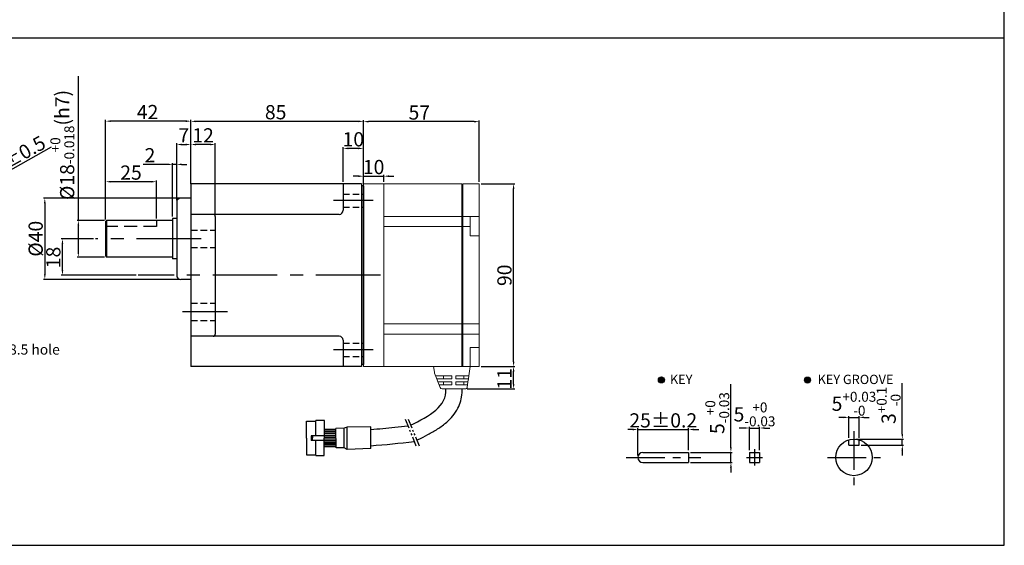
# Model space of a CAD drawing. Units: millimetres. Extents: x 946 to 2540, y 787 to 1337.
# Drawn here: x 2055 to 2540, y 787 to 1046 of the extents above; entities that cross this region are included whole.
import ezdxf

# ---------------------------------------------------------------- set-up
doc = ezdxf.new("R2010")
doc.units = ezdxf.units.MM
for name, pattern in [('CENTER', [50.8, 31.75, -6.35, 6.35, -6.35]), ('HIDDEN', [9.525, 6.35, -3.175]), ('PHANTOM2', [31.75, 15.875, -3.175, 3.175, -3.175, 3.175, -3.175])]:
    doc.linetypes.add(name, pattern=pattern)
doc.layers.get('0').update_dxf_attribs({"linetype": 'CONTINUOUS'})
doc.layers.get('DEFPOINTS').update_dxf_attribs({"linetype": 'CONTINUOUS'})
for name, color, linetype in [('가상선', 5, 'PHANTOM2'), ('외형선', 3, 'CONTINUOUS'), ('치수선', 4, 'CONTINUOUS')]:
    doc.layers.add(name, color=color, linetype=linetype)
doc.styles.add('ROMANS', font='romans.shx')
doc.styles.get("Standard").update_dxf_attribs({"font": 'romans.shx', "bigfont": 'whgtxt.shx'})
doc.dimstyles.get("Standard").update_dxf_attribs({"dimtxt": 7, "dimasz": 2.5, "dimexe": 0.6, "dimexo": 1, "dimgap": 1, "dimtad": 1, "dimdsep": 46, "dimtxsty": 'Standard', "dimcen": 0.09, "dimclrd": 7, "dimclre": 7, "dimclrt": 3, "dimaunit": 1, "dimadec": 1, "dimazin": 0, "dimtfac": 1, "dimtix": 1, "dimtmove": 0, "dimatfit": 3, "dimfxl": 0, "dimtolj": 1, "dimtzin": 0, "dimarcsym": 0})

# ---------------------------------------------------------------- blocks, each defined once
blk = doc.blocks.new('*D4')
at = {"color": 7, "lineweight": -2}
for p, q in [((2135.5, 958.09), (2066.45, 958.09)), ((2067.05, 955.59), (2067.05, 920.59)), ((2133, 918.09), (2066.45, 918.09))]:
    blk.add_line(p, q, dxfattribs=at)
at = {"color": 7}
for points in [[(2066.64, 955.59), (2067.47, 955.59), (2067.05, 958.09)], [(2066.64, 920.59), (2067.47, 920.59), (2067.05, 918.09)]]:
    blk.add_solid(points, dxfattribs=at)
at = {"layer": 'DEFPOINTS', "color": 0}
for p in [(2136.5, 958.09), (2067.05, 918.09), (2134, 918.09)]:
    blk.add_point(p, dxfattribs=at)
at = {"color": 3, "insert": (2062.55, 938.09), "char_height": 7, "attachment_point": 5, "rotation": 90}
blk.add_mtext('\\A1;%%c40', dxfattribs=at)
blk = doc.blocks.new('*D46')
at = {"color": 7, "lineweight": -2}
for p, q in [((2091, 938.09), (2075.14, 938.09)), ((2075.74, 922.59), (2075.74, 935.59)), ((2112.08, 920.09), (2075.14, 920.09))]:
    blk.add_line(p, q, dxfattribs=at)
at = {"color": 7}
for points in [[(2075.33, 935.59), (2076.16, 935.59), (2075.74, 938.09)], [(2075.33, 922.59), (2076.16, 922.59), (2075.74, 920.09)]]:
    blk.add_solid(points, dxfattribs=at)
at = {"layer": 'DEFPOINTS', "color": 0}
for p in [(2075.74, 938.09), (2092, 938.09), (2113.08, 920.09)]:
    blk.add_point(p, dxfattribs=at)
at = {"color": 3, "insert": (2071.24, 928.87), "char_height": 7, "attachment_point": 5, "rotation": 90}
blk.add_mtext('\\A1;18', dxfattribs=at)
blk = doc.blocks.new('*D47')
at = {"color": 7, "lineweight": -2}
for p, q in [((2132, 957.09), (2132, 985.12)), ((2134.5, 984.52), (2136.5, 984.52)), ((2139, 966.09), (2139, 985.12))]:
    blk.add_line(p, q, dxfattribs=at)
at = {"color": 7}
for points in [[(2134.5, 984.93), (2134.5, 984.1), (2132, 984.52)], [(2136.5, 984.93), (2136.5, 984.1), (2139, 984.52)]]:
    blk.add_solid(points, dxfattribs=at)
at = {"layer": 'DEFPOINTS', "color": 0}
for p in [(2139, 984.52), (2139, 965.09), (2132, 956.09)]:
    blk.add_point(p, dxfattribs=at)
at = {"color": 3, "insert": (2135.5, 989.02), "char_height": 7, "attachment_point": 5}
blk.add_mtext('\\A1;7', dxfattribs=at)
blk = doc.blocks.new('*D48')
at = {"color": 7, "lineweight": -2}
for p, q in [((2097, 947.59), (2097, 996.62)), ((2136.5, 996.02), (2099.5, 996.02)), ((2139, 966.09), (2139, 996.62))]:
    blk.add_line(p, q, dxfattribs=at)
at = {"color": 7}
for points in [[(2099.5, 996.43), (2099.5, 995.6), (2097, 996.02)], [(2136.5, 996.43), (2136.5, 995.6), (2139, 996.02)]]:
    blk.add_solid(points, dxfattribs=at)
at = {"layer": 'DEFPOINTS', "color": 0}
for p in [(2097, 996.02), (2139, 965.09), (2097, 946.59)]:
    blk.add_point(p, dxfattribs=at)
at = {"color": 3, "insert": (2117.66, 1000.52), "char_height": 7, "attachment_point": 5}
blk.add_mtext('\\A1;42', dxfattribs=at)
blk = doc.blocks.new('*D49')
at = {"color": 7, "lineweight": -2}
for p, q in [((2139, 965.09), (2139, 996.53)), ((2221.5, 995.93), (2141.5, 995.93)), ((2224, 965.09), (2224, 996.53))]:
    blk.add_line(p, q, dxfattribs=at)
at = {"color": 7}
for points in [[(2141.5, 996.34), (2141.5, 995.51), (2139, 995.93)], [(2221.5, 996.34), (2221.5, 995.51), (2224, 995.93)]]:
    blk.add_solid(points, dxfattribs=at)
at = {"layer": 'DEFPOINTS', "color": 0}
for p in [(2139, 995.93), (2139, 964.09), (2224, 964.09)]:
    blk.add_point(p, dxfattribs=at)
at = {"color": 3, "insert": (2180.75, 1000.43), "char_height": 7, "attachment_point": 5}
blk.add_mtext('\\A1;85', dxfattribs=at)
blk = doc.blocks.new('*D5')
at = {"color": 7, "lineweight": -2}
for p, q in [((2097, 947.59), (2097, 966.79)), ((2119.5, 966.19), (2099.5, 966.19)), ((2122, 948.09), (2122, 966.79))]:
    blk.add_line(p, q, dxfattribs=at)
at = {"color": 7}
for points in [[(2099.5, 966.61), (2099.5, 965.78), (2097, 966.19)], [(2119.5, 966.61), (2119.5, 965.78), (2122, 966.19)]]:
    blk.add_solid(points, dxfattribs=at)
at = {"layer": 'DEFPOINTS', "color": 0}
for p in [(2097, 966.19), (2097, 946.59), (2122, 947.09)]:
    blk.add_point(p, dxfattribs=at)
at = {"color": 3, "insert": (2109.5, 970.69), "char_height": 7, "attachment_point": 5}
blk.add_mtext('\\A1;25', dxfattribs=at)
blk = doc.blocks.new('*D8')
at = {"color": 7, "lineweight": -2}
for p, q in [((2070.24, 983.14), (2004.75, 946.63)), ((1911.73, 894.77), (2002.56, 945.41)), ((1909.55, 893.55), (1907.36, 892.33))]:
    blk.add_line(p, q, dxfattribs=at)
at = {"color": 7}
for points in [[(2004.55, 947), (2004.95, 946.27), (2002.56, 945.41)], [(1909.34, 893.92), (1909.75, 893.19), (1911.73, 894.77)]]:
    blk.add_solid(points, dxfattribs=at)
at = {"layer": 'DEFPOINTS', "color": 0}
for p in [(2002.56, 945.41), (1911.73, 894.77)]:
    blk.add_point(p, dxfattribs=at)
at = {"color": 3, "insert": (2045.48, 974.49), "char_height": 7, "attachment_point": 5, "rotation": 29.1417}
blk.add_mtext('\\A1;∅104%%P0.5', dxfattribs=at)
blk = doc.blocks.new('*D50')
at = {"color": 7, "lineweight": -2}
for p, q in [((2214, 966.09), (2214, 983.19)), ((2221.5, 982.59), (2216.5, 982.59)), ((2224, 965.09), (2224, 983.19))]:
    blk.add_line(p, q, dxfattribs=at)
at = {"color": 7}
for points in [[(2216.5, 983.01), (2216.5, 982.18), (2214, 982.59)], [(2221.5, 983.01), (2221.5, 982.18), (2224, 982.59)]]:
    blk.add_solid(points, dxfattribs=at)
at = {"layer": 'DEFPOINTS', "color": 0}
for p in [(2214, 982.59), (2214, 965.09), (2224, 964.09)]:
    blk.add_point(p, dxfattribs=at)
at = {"color": 3, "insert": (2219, 987.09), "char_height": 7, "attachment_point": 5}
blk.add_mtext('\\A1;10', dxfattribs=at)
blk = doc.blocks.new('*D51')
at = {"color": 7, "lineweight": -2}
for p, q in [((2139, 966.09), (2139, 985.12)), ((2148.5, 984.52), (2141.5, 984.52)), ((2151, 950.09), (2151, 985.12))]:
    blk.add_line(p, q, dxfattribs=at)
at = {"color": 7}
for points in [[(2141.5, 984.93), (2141.5, 984.1), (2139, 984.52)], [(2148.5, 984.93), (2148.5, 984.1), (2151, 984.52)]]:
    blk.add_solid(points, dxfattribs=at)
at = {"layer": 'DEFPOINTS', "color": 0}
for p in [(2139, 984.52), (2139, 965.09), (2151, 949.09)]:
    blk.add_point(p, dxfattribs=at)
at = {"color": 3, "insert": (2145, 989.02), "char_height": 7, "attachment_point": 5}
blk.add_mtext('\\A1;12', dxfattribs=at)
blk = doc.blocks.new('*D13')
at = {"color": 7, "lineweight": -2}
for p, q in [((2083.56, 947.09), (2083.56, 1018.2)), ((2096.5, 947.09), (2082.96, 947.09)), ((2083.56, 931.59), (2083.56, 944.59)), ((2096.5, 929.09), (2082.96, 929.09))]:
    blk.add_line(p, q, dxfattribs=at)
at = {"color": 7}
for points in [[(2083.15, 944.59), (2083.98, 944.59), (2083.56, 947.09)], [(2083.15, 931.59), (2083.98, 931.59), (2083.56, 929.09)]]:
    blk.add_solid(points, dxfattribs=at)
at = {"layer": 'DEFPOINTS', "color": 0}
for p in [(2083.56, 947.09), (2097.5, 947.09), (2097.5, 929.09)]:
    blk.add_point(p, dxfattribs=at)
at = {"color": 3, "insert": (2075.68, 984.29), "char_height": 7, "attachment_point": 5, "rotation": 90}
blk.add_mtext('\\A1;\\A1;{\\f??|b0|i0|c0|p49;%%C}18{\\f??|b0|i0|c0|p49;\\H0.7x;\\S+0^ -0.018;\\H1.429x;(h7)}', dxfattribs=at)
blk = doc.blocks.new('*D14')
at = {"color": 7, "lineweight": -2}
for p, q in [((2130, 948.99), (2130, 975.33)), ((2132, 957.09), (2132, 975.33)), ((2127.5, 974.73), (2115.5, 974.73)), ((2132, 974.73), (2130, 974.73)), ((2134.5, 974.73), (2137, 974.73))]:
    blk.add_line(p, q, dxfattribs=at)
at = {"color": 7}
for points in [[(2127.5, 975.15), (2127.5, 974.32), (2130, 974.73)], [(2134.5, 975.15), (2134.5, 974.32), (2132, 974.73)]]:
    blk.add_solid(points, dxfattribs=at)
at = {"layer": 'DEFPOINTS', "color": 0}
for p in [(2130, 974.73), (2132, 956.09), (2130, 947.99)]:
    blk.add_point(p, dxfattribs=at)
at = {"color": 3, "insert": (2118.83, 979.23), "char_height": 7, "attachment_point": 5}
blk.add_mtext('\\A1;2', dxfattribs=at)
blk = doc.blocks.new('*D90')
at = {"color": 7, "lineweight": -2}
for p, q in [((2224, 966.09), (2224, 996.39)), ((2278.5, 995.79), (2226.5, 995.79)), ((2281, 966.09), (2281, 996.39))]:
    blk.add_line(p, q, dxfattribs=at)
at = {"color": 7}
for points in [[(2226.5, 996.2), (2226.5, 995.37), (2224, 995.79)], [(2278.5, 996.2), (2278.5, 995.37), (2281, 995.79)]]:
    blk.add_solid(points, dxfattribs=at)
at = {"layer": 'DEFPOINTS', "color": 0}
for p in [(2224, 995.79), (2224, 965.09), (2281, 965.09)]:
    blk.add_point(p, dxfattribs=at)
at = {"color": 3, "insert": (2251.5, 1000.29), "char_height": 7, "attachment_point": 5}
blk.add_mtext('\\A1;57', dxfattribs=at)
blk = doc.blocks.new('*D91')
at = {"color": 7, "lineweight": -2}
for p, q in [((2282, 875.09), (2298.54, 875.09)), ((2297.94, 866.59), (2297.94, 872.59)), ((2275.13, 864.09), (2298.54, 864.09))]:
    blk.add_line(p, q, dxfattribs=at)
at = {"color": 7}
for points in [[(2297.52, 872.59), (2298.36, 872.59), (2297.94, 875.09)], [(2297.52, 866.59), (2298.36, 866.59), (2297.94, 864.09)]]:
    blk.add_solid(points, dxfattribs=at)
at = {"layer": 'DEFPOINTS', "color": 0}
for p in [(2281, 875.09), (2297.94, 875.09), (2274.13, 864.09)]:
    blk.add_point(p, dxfattribs=at)
at = {"color": 3, "insert": (2293.44, 869.07), "char_height": 7, "attachment_point": 5, "rotation": 90}
blk.add_mtext('\\A1;11', dxfattribs=at)
blk = doc.blocks.new('*D89')
at = {"color": 7, "lineweight": -2}
for p, q in [((2282, 965.09), (2298.54, 965.09)), ((2297.94, 877.59), (2297.94, 962.59)), ((2282, 875.09), (2298.54, 875.09))]:
    blk.add_line(p, q, dxfattribs=at)
at = {"color": 7}
for points in [[(2297.52, 962.59), (2298.36, 962.59), (2297.94, 965.09)], [(2297.52, 877.59), (2298.36, 877.59), (2297.94, 875.09)]]:
    blk.add_solid(points, dxfattribs=at)
at = {"layer": 'DEFPOINTS', "color": 0}
for p in [(2281, 965.09), (2297.94, 965.09), (2281, 875.09)]:
    blk.add_point(p, dxfattribs=at)
at = {"color": 3, "insert": (2293.44, 920.09), "char_height": 7, "attachment_point": 5, "rotation": 90}
blk.add_mtext('\\A1;90', dxfattribs=at)
blk = doc.blocks.new('*D92')
at = {"color": 7, "lineweight": -2}
for p, q in [((2221.5, 968.91), (2219, 968.91)), ((2224, 966.09), (2224, 969.51)), ((2224, 968.91), (2234, 968.91)), ((2234, 966.09), (2234, 969.51)), ((2236.5, 968.91), (2239, 968.91))]:
    blk.add_line(p, q, dxfattribs=at)
at = {"color": 7}
for points in [[(2221.5, 969.33), (2221.5, 968.49), (2224, 968.91)], [(2236.5, 969.33), (2236.5, 968.49), (2234, 968.91)]]:
    blk.add_solid(points, dxfattribs=at)
at = {"layer": 'DEFPOINTS', "color": 0}
for p in [(2224, 965.09), (2234, 968.91), (2234, 965.09)]:
    blk.add_point(p, dxfattribs=at)
at = {"color": 3, "insert": (2229, 973.41), "char_height": 7, "attachment_point": 5}
blk.add_mtext('\\A1;10', dxfattribs=at)
blk = doc.blocks.new('*D98')
at = {"color": 7, "lineweight": -2}
for p, q in [((2404.97, 835.36), (2404.97, 866.53)), ((2385.15, 832.86), (2405.57, 832.86)), ((2404.97, 827.86), (2404.97, 832.86)), ((2385.15, 827.86), (2405.57, 827.86)), ((2404.97, 825.36), (2404.97, 822.86))]:
    blk.add_line(p, q, dxfattribs=at)
at = {"color": 7}
for points in [[(2404.56, 835.36), (2405.39, 835.36), (2404.97, 832.86)], [(2404.56, 825.36), (2405.39, 825.36), (2404.97, 827.86)]]:
    blk.add_solid(points, dxfattribs=at)
at = {"layer": 'DEFPOINTS', "color": 0}
for p in [(2384.15, 832.86), (2404.97, 832.86), (2384.15, 827.86)]:
    blk.add_point(p, dxfattribs=at)
at = {"color": 3, "insert": (2398.26, 852.19), "char_height": 7, "attachment_point": 5, "rotation": 90}
blk.add_mtext('\\A1;\\A1;5{\\f??|b0|i0|c0|p49;\\H0.7x;\\S+0^ -0.03;}', dxfattribs=at)
blk = doc.blocks.new('*D99')
at = {"color": 7, "lineweight": -2}
for p, q in [((2411.6, 844.85), (2409.1, 844.85)), ((2414.1, 833.86), (2414.1, 845.45)), ((2414.1, 844.85), (2419.1, 844.85)), ((2419.1, 833.86), (2419.1, 845.45)), ((2421.6, 844.85), (2424.1, 844.85))]:
    blk.add_line(p, q, dxfattribs=at)
at = {"color": 7}
for points in [[(2411.6, 845.27), (2411.6, 844.44), (2414.1, 844.85)], [(2421.6, 845.27), (2421.6, 844.44), (2419.1, 844.85)]]:
    blk.add_solid(points, dxfattribs=at)
at = {"layer": 'DEFPOINTS', "color": 0}
for p in [(2419.1, 844.85), (2414.1, 832.86), (2419.1, 832.86)]:
    blk.add_point(p, dxfattribs=at)
at = {"color": 3, "insert": (2416.6, 851.57), "char_height": 7, "attachment_point": 5}
blk.add_mtext('\\A1;\\A1;5{\\f??|b0|i0|c0|p49;\\H0.7x;\\S+0^ -0.03;}', dxfattribs=at)
blk = doc.blocks.new('*D100')
at = {"color": 7, "lineweight": -2}
for p, q in [((2356.65, 844.11), (2354.15, 844.11)), ((2359.15, 831.36), (2359.15, 844.71)), ((2359.15, 844.11), (2384.15, 844.11)), ((2384.15, 833.86), (2384.15, 844.71)), ((2386.65, 844.11), (2389.15, 844.11))]:
    blk.add_line(p, q, dxfattribs=at)
at = {"color": 7}
for points in [[(2356.65, 844.53), (2356.65, 843.7), (2359.15, 844.11)], [(2386.65, 844.53), (2386.65, 843.7), (2384.15, 844.11)]]:
    blk.add_solid(points, dxfattribs=at)
at = {"layer": 'DEFPOINTS', "color": 0}
for p in [(2384.15, 844.11), (2359.15, 830.36), (2384.15, 832.86)]:
    blk.add_point(p, dxfattribs=at)
at = {"color": 3, "insert": (2371.65, 848.61), "char_height": 7, "attachment_point": 5}
blk.add_mtext('\\A1;25{\\f??|b0|i0|c0|p49;%%p0.2}', dxfattribs=at)
blk = doc.blocks.new('*D101')
at = {"color": 7, "lineweight": -2}
for p, q in [((2460.59, 850.09), (2458.09, 850.09)), ((2463.09, 840.01), (2463.09, 850.69)), ((2463.09, 850.09), (2468.09, 850.09)), ((2468.09, 840.01), (2468.09, 850.69)), ((2470.59, 850.09), (2473.09, 850.09))]:
    blk.add_line(p, q, dxfattribs=at)
at = {"color": 7}
for points in [[(2460.59, 850.51), (2460.59, 849.67), (2463.09, 850.09)], [(2470.59, 850.51), (2470.59, 849.67), (2468.09, 850.09)]]:
    blk.add_solid(points, dxfattribs=at)
at = {"layer": 'DEFPOINTS', "color": 0}
for p in [(2468.09, 850.09), (2463.09, 839.01), (2468.09, 839.01)]:
    blk.add_point(p, dxfattribs=at)
at = {"color": 3, "insert": (2465.59, 856.81), "char_height": 7, "attachment_point": 5}
blk.add_mtext('\\A1;5{\\f??|b0|i0|c0|p49;\\H0.7x;\\S+0.03^ -0;\\H1.429x; }', dxfattribs=at)
blk = doc.blocks.new('*D102')
at = {"color": 7, "lineweight": -2}
for p, q in [((2489.4, 841.86), (2489.4, 866.92)), ((2466.59, 839.36), (2490, 839.36)), ((2489.4, 836.36), (2489.4, 839.36)), ((2469.09, 836.36), (2490, 836.36)), ((2489.4, 833.86), (2489.4, 831.36))]:
    blk.add_line(p, q, dxfattribs=at)
at = {"color": 7}
for points in [[(2488.98, 841.86), (2489.81, 841.86), (2489.4, 839.36)], [(2488.98, 833.86), (2489.81, 833.86), (2489.4, 836.36)]]:
    blk.add_solid(points, dxfattribs=at)
at = {"layer": 'DEFPOINTS', "color": 0}
for p in [(2465.59, 839.36), (2489.4, 839.36), (2468.09, 836.36)]:
    blk.add_point(p, dxfattribs=at)
at = {"color": 3, "insert": (2482.68, 855.97), "char_height": 7, "attachment_point": 5, "rotation": 90}
blk.add_mtext('\\A1;\\A1;3{\\f??|b0|i0|c0|p49;\\H0.7x;\\S+0.1^ -0;\\H1.429x; }', dxfattribs=at)

msp = doc.modelspace()

# ---------------------------------------------------------------- hatches: boundary and pattern name
for points in [[(2372.27, 868.536, 1), (2369.27, 868.536, 1)], [(2444.2, 868.436, 1), (2441.2, 868.436, 1)]]:
    msp.add_hatch(color=256).paths.add_polyline_path(points)

# ---------------------------------------------------------------- linework, layer by layer
for p, q in [((2539.638, 787.059), (2539.638, 1337.059)), ((1296.111, 1037.059), (2539.638, 1037.059)), ((2138.998, 965.092), (2138.998, 875.092)), ((2222.998, 965.092), (2138.998, 965.092)), ((2213.998, 965.092), (2213.998, 952.092)), ((2222.998, 965.092), (2222.998, 875.092)), ((2223.998, 964.092), (2222.998, 964.092)), ((2223.998, 964.092), (2223.998, 876.092)), ((2223.998, 876.092), (2223.998, 964.092)), ((2131.998, 956.092), (2131.998, 920.092)), ((2138.998, 958.092), (2133.998, 958.092)), ((2097.498, 947.092), (2096.998, 946.592)), ((2096.998, 946.592), (2096.998, 929.592)), ((2129.998, 947.992), (2129.998, 928.192)), ((2131.998, 947.992), (2129.998, 947.992)), ((2211.998, 950.092), (2138.998, 950.092)), ((2150.998, 949.092), (2150.998, 891.092)), ((2096.998, 929.592), (2097.498, 929.092)), ((2131.998, 928.192), (2129.998, 928.192)), ((2138.998, 918.092), (2133.998, 918.092)), ((2211.998, 890.092), (2138.998, 890.092)), ((2213.998, 888.092), (2213.998, 875.092)), ((2222.998, 875.092), (2138.998, 875.092)), ((2223.998, 876.092), (2222.998, 876.092)), ((2463.086, 836.361), (2463.086, 839.007)), ((2468.086, 836.361), (2468.086, 839.007)), ((2463.086, 836.361), (2468.086, 836.361)), ((2384.146, 832.761), (2384.146, 827.861)), ((2414.103, 832.861), (2414.103, 827.861)), ((2419.103, 832.861), (2419.103, 827.861)), ((946.111, 787.059), (2539.638, 787.059))]:
    msp.add_line(p, q)
at = {"color": 1, "linetype": 'CENTER'}
for p, q in [((2228.72, 956.858), (2209.317, 956.858)), ((2143.998, 938.092), (2091.998, 938.092)), ((2232.329, 920.092), (2113.083, 920.092)), ((2157.009, 902.071), (2134.834, 902.071)), ((2228.72, 883.326), (2209.317, 883.326))]:
    msp.add_line(p, q, dxfattribs=at)
at = {"color": 2, "linetype": 'HIDDEN', "ltscale": 0.5}
for p, q in [((2213.998, 960.108), (2223.998, 960.108)), ((2213.998, 953.608), (2223.998, 953.608)), ((2138.998, 942.321), (2150.998, 942.321)), ((2138.998, 933.821), (2150.998, 933.821)), ((2138.998, 906.321), (2150.998, 906.321)), ((2138.998, 897.821), (2150.998, 897.821)), ((2213.998, 886.576), (2223.998, 886.576)), ((2213.998, 880.076), (2223.998, 880.076))]:
    msp.add_line(p, q, dxfattribs=at)
at = {"color": 0, "linetype": 'ByBlock'}
for p, q in [((2129.998, 947.092), (2097.498, 947.092)), ((2129.998, 929.092), (2097.498, 929.092))]:
    msp.add_line(p, q, dxfattribs=at)
at = {"color": 2}
msp.add_line((2097.498, 947.092), (2097.498, 929.092), dxfattribs=at)
at = {"color": 2, "linetype": 'HIDDEN'}
for p, q in [((2121.998, 947.092), (2121.998, 944.092)), ((2121.998, 944.092), (2096.998, 944.092))]:
    msp.add_line(p, q, dxfattribs=at)
at = {"color": 7}
for p, q in [((2195.981, 839.897), (2196.015, 848.165)), ((2196.015, 848.165), (2200.601, 848.146)), ((2200.571, 841.033), (2200.602, 848.497)), ((2204.737, 848.48), (2200.602, 848.497)), ((2204.666, 831.314), (2204.737, 848.48)), ((2195.981, 839.897), (2195.947, 831.629)), ((2198.186, 841.043), (2198.176, 838.733)), ((2204.706, 841.016), (2198.186, 841.043)), ((2198.822, 841.04), (2198.812, 838.73)), ((2204.697, 838.706), (2198.176, 838.733)), ((2200.532, 831.331), (2200.562, 838.723)), ((2195.947, 831.629), (2200.533, 831.61)), ((2200.532, 831.331), (2204.666, 831.314))]:
    msp.add_line(p, q, dxfattribs=at)
at = {"color": 1, "linetype": 'CENTER', "ltscale": 0.6}
for p, q in [((2465.586, 843.324), (2465.586, 816.507)), ((2353.459, 830.361), (2390.2, 830.361)), ((2452.488, 830.361), (2478.738, 830.361))]:
    msp.add_line(p, q, dxfattribs=at)
at = {"color": 1, "linetype": 'CENTER', "ltscale": 0.4}
for p, q in [((2416.603, 834.361), (2416.603, 826.361)), ((2412.603, 830.361), (2420.603, 830.361))]:
    msp.add_line(p, q, dxfattribs=at)
at = {"ltscale": 0.2}
for p, q in [((2361.646, 832.861), (2384.146, 832.861)), ((2414.103, 832.861), (2419.103, 832.861)), ((2361.646, 827.861), (2384.146, 827.861)), ((2414.103, 827.861), (2419.103, 827.861))]:
    msp.add_line(p, q, dxfattribs=at)
for centre, radius in [((2370.77, 868.536), 1.5), ((2442.7, 868.436), 1.5), ((2465.586, 830.361), 9)]:
    msp.add_circle(centre, radius)
for centre, radius, start, end in [((2133.998, 956.092), 2, 90, 180), ((2211.998, 952.092), 2, 270, 0), ((2149.998, 949.092), 1, 0, 90), ((2133.998, 920.092), 2, 180, 270), ((2149.998, 891.092), 1, 270, 0), ((2211.998, 888.092), 2, 0, 90), ((2361.646, 830.361), 2.5, 90, 270)]:
    msp.add_arc(centre, radius, start, end)
at = {"layer": '가상선', "color": 5, "linetype": 'PHANTOM2', "ltscale": 0.3}
for p, q in [((2244.549, 849.286), (2250.043, 835.605)), ((2246.036, 849.286), (2251.676, 835.24))]:
    msp.add_line(p, q, dxfattribs=at)
at = {"layer": '외형선', "linetype": 'Continuous', "lineweight": 15}
for p, q in [((2272.498, 965.092), (2223.998, 965.092)), ((2223.998, 875.092), (2223.998, 965.092)), ((2233.998, 875.092), (2233.998, 965.092)), ((2272.498, 965.092), (2272.498, 875.092)), ((2272.998, 965.092), (2272.998, 875.092)), ((2272.998, 965.092), (2280.998, 965.092)), ((2280.998, 965.092), (2280.998, 875.092)), ((2272.498, 949.092), (2233.998, 949.092)), ((2280.998, 949.092), (2272.998, 949.092)), ((2276.498, 949.092), (2276.498, 939.592)), ((2272.498, 944.092), (2233.998, 944.092)), ((2276.498, 944.092), (2272.998, 944.092)), ((2280.998, 939.592), (2276.498, 939.592)), ((2272.498, 896.092), (2233.998, 896.092)), ((2280.998, 896.092), (2272.998, 896.092)), ((2272.498, 891.092), (2233.998, 891.092)), ((2280.998, 891.092), (2272.998, 891.092)), ((2280.998, 884.592), (2276.498, 884.592)), ((2276.498, 884.592), (2276.498, 875.092)), ((2272.498, 875.092), (2223.998, 875.092)), ((2258.498, 875.092), (2276.498, 875.092)), ((2258.966, 872.284), (2258.498, 875.092)), ((2272.998, 875.092), (2280.998, 875.092)), ((2276.498, 875.092), (2275.884, 870.592)), ((2259.066, 871.91), (2261.755, 864.741)), ((2259.561, 870.592), (2267.498, 870.592)), ((2260.123, 869.092), (2267.498, 869.092)), ((2263.498, 869.092), (2263.498, 870.592)), ((2267.498, 869.092), (2267.498, 870.592)), ((2269.498, 870.592), (2275.884, 870.592)), ((2269.498, 869.092), (2269.498, 870.592)), ((2269.498, 869.092), (2275.68, 869.092)), ((2273.498, 869.092), (2273.498, 870.592)), ((2275.68, 869.092), (2275.475, 867.592)), ((2275.884, 870.592), (2275.68, 869.092)), ((2260.686, 867.592), (2267.498, 867.592)), ((2261.248, 866.092), (2267.498, 866.092)), ((2262.691, 864.092), (2274.125, 864.092)), ((2263.498, 866.092), (2263.498, 867.592)), ((2267.498, 866.092), (2267.498, 867.592)), ((2269.498, 867.592), (2275.475, 867.592)), ((2269.498, 866.092), (2269.498, 867.592)), ((2269.498, 866.092), (2275.271, 866.092)), ((2273.498, 866.092), (2273.498, 867.592)), ((2275.271, 866.092), (2275.116, 864.957)), ((2275.475, 867.592), (2275.271, 866.092))]:
    msp.add_line(p, q, dxfattribs=at)
at = {"layer": '외형선'}
for p, q in [((2214.421, 844.773), (2210.362, 844.668)), ((2210.548, 835.048), (2210.362, 844.668)), ((2215.891, 845.33), (2214.421, 844.773)), ((2214.56, 835.101), (2214.426, 844.775)), ((2227.642, 845.353), (2215.891, 845.33)), ((2216.042, 834.213), (2215.895, 845.33)), ((2227.642, 834.806), (2227.642, 845.353)), ((2214.56, 835.101), (2210.548, 835.048)), ((2216.042, 834.213), (2214.56, 835.101)), ((2227.642, 834.806), (2216.042, 834.213))]:
    msp.add_line(p, q, dxfattribs=at)
at = {"layer": '외형선', "linetype": 'Continuous', "lineweight": 15}
for centre, radius, start, end in [((2260.939, 872.612), 2, 189.46232, 200.55605), ((2262.691, 865.092), 1, 200.55605, 270), ((2274.125, 865.092), 1, 270, 352.23483)]:
    msp.add_arc(centre, radius, start, end, dxfattribs=at)
at = {"layer": '외형선'}
for points in [[(2247.235, 846.215), (2256.423, 850.788), (2265.407, 855.668), (2264.498, 864.092)], [(2227.642, 836.144), (2234.757, 836.668), (2241.801, 837.289), (2249.02, 838.281)]]:
    msp.add_open_spline(points, degree=3, dxfattribs=at)
for points, knots in [([(2250.254, 838.782), (2250.492, 838.901), (2250.731, 839.02), (2252.531, 839.916), (2254.129, 840.725), (2257.323, 842.452), (2258.919, 843.37), (2262.043, 845.398), (2263.573, 846.506), (2266.077, 848.702), (2267.088, 849.711), (2268.961, 851.976), (2269.824, 853.235), (2271.11, 855.74), (2271.585, 856.932), (2272.273, 859.449), (2272.484, 860.773), (2272.573, 862.773), (2272.566, 863.432), (2272.525, 864.092)], [140.5441078, 140.5441078, 140.5441078, 140.5441078, 141.1954447, 141.1954447, 145.4229432, 145.4229432, 149.6504417, 149.6504417, 153.8779403, 153.8779403, 156.9295757, 156.9295757, 159.9812111, 159.9812111, 162.382118, 162.382118, 164.7830248, 164.7830248, 165.9512852, 165.9512852, 165.9512852, 165.9512852]), ([(2227.642, 844.166), (2231.614, 844.462), (2235.535, 844.789), (2241.598, 845.415), (2243.743, 845.66), (2245.895, 845.936)], [76.8053165, 76.8053165, 76.8053165, 76.8053165, 89.6394273, 89.6394273, 96.6699477, 96.6699477, 96.6699477, 96.6699477])]:
    msp.add_open_spline(points, degree=3, knots=knots, dxfattribs=at)
at = {"layer": '치수선', "color": 4}
for p, q in [((2210.377, 843.889), (2204.718, 843.912)), ((2210.373, 844.11), (2204.719, 844.133)), ((2210.457, 839.745), (2204.701, 839.769)), ((2210.453, 839.965), (2204.702, 839.989)), ((2210.432, 841.059), (2204.706, 841.082)), ((2210.436, 840.838), (2204.706, 840.862)), ((2210.415, 841.937), (2204.71, 841.961)), ((2210.411, 842.158), (2204.711, 842.181)), ((2210.396, 842.929), (2204.714, 842.953)), ((2210.392, 843.15), (2204.715, 843.173)), ((2210.539, 835.508), (2204.684, 835.532)), ((2210.535, 835.728), (2204.685, 835.752)), ((2210.479, 838.598), (2204.696, 838.622)), ((2210.475, 838.819), (2204.697, 838.842)), ((2210.518, 836.601), (2204.726, 836.625)), ((2210.514, 836.822), (2204.727, 836.846)), ((2210.499, 837.599), (2204.73, 837.622)), ((2210.494, 837.819), (2204.731, 837.843))]:
    msp.add_line(p, q, dxfattribs=at)

# ---------------------------------------------------------------- texts
at = {"color": 3, "insert": (2038.238, 882.864), "char_height": 5, "attachment_point": 4, "style": 'ROMANS'}
msp.add_mtext('4-%%c8.5 hole', dxfattribs=at)
at = {"char_height": 4.59, "attachment_point": 1}
for s, insert in [('{\\fGulim|b0|i0|c129|p50;KEY}', (2374.961, 871.143)), ('{\\fGulim|b0|i0|c129|p50;KEY GROOVE }', (2447.696, 871.091))]:
    msp.add_mtext(s, dxfattribs=dict(at, insert=insert))

# ---------------------------------------------------------------- dimensions: what is measured, and where the dimension line sits
for base, p1, p2, text, picture, middle in [((2083.562, 947.092), (2097.498, 929.092), (2097.498, 947.092), '\\A1;{\\f??|b0|i0|c0|p49;%%C}<>{\\f??|b0|i0|c0|p49;\\H0.7x;\\S+0^ -0.018;\\H1.429x;(h7)}', '*D13', (2083.562, 984.295)), ((2404.974, 832.861), (2384.146, 827.861), (2384.146, 832.861), '\\A1;<>{\\f??|b0|i0|c0|p49;\\H0.7x;\\S+0^ -0.03;}', '*D98', (2404.974, 852.194)), ((2489.397, 839.361), (2468.086, 836.361), (2465.586, 839.361), '\\A1;<>{\\f??|b0|i0|c0|p49;\\H0.7x;\\S+0.1^ -0;\\H1.429x; }', '*D102', (2489.397, 855.968))]:
    dim = msp.add_linear_dim(base=base, p1=p1, p2=p2, angle=90, text=text, dimstyle='Standard')
    dim.commit()
    dim.dimension.update_dxf_attribs({"geometry": picture, "text_midpoint": middle, "dimtype": 160})
for base, p1, p2, picture, middle in [((2096.998, 996.016), (2138.998, 965.092), (2096.998, 946.592), '*D48', (2117.659, 996.016)), ((2138.998, 995.926), (2223.998, 964.092), (2138.998, 964.092), '*D49', (2180.75, 995.926)), ((2138.998, 984.518), (2131.998, 956.092), (2138.998, 965.092), '*D47', (2135.498, 984.518)), ((2138.998, 984.518), (2150.998, 949.092), (2138.998, 965.092), '*D51', (2144.998, 984.518)), ((2213.998, 982.594), (2223.998, 964.092), (2213.998, 965.092), '*D50', (2218.998, 982.594)), ((2129.998, 974.732), (2131.998, 956.092), (2129.998, 947.992), '*D14', (2118.831, 974.732)), ((2096.998, 966.194), (2121.998, 947.092), (2096.998, 946.592), '*D5', (2109.498, 966.194))]:
    dim = msp.add_linear_dim(base=base, p1=p1, p2=p2, dimstyle='Standard')
    dim.commit()
    dim.dimension.update_dxf_attribs({"geometry": picture, "text_midpoint": middle, "dimtype": 160})
at = {"color": 1}
dim = msp.add_linear_dim(base=(2223.998, 995.786), p1=(2280.998, 965.092), p2=(2223.998, 965.092), angle=180, dimstyle='Standard', dxfattribs=at)
dim.commit()
dim.dimension.update_dxf_attribs({"geometry": '*D90', "text_midpoint": (2251.498, 995.786), "dimtype": 160})
dim = msp.add_diameter_dim_2p(p1=(1911.729, 894.77), p2=(2002.564, 945.415), text='<>%%P0.5', dimstyle='Standard')
dim.commit()
dim.dimension.update_dxf_attribs({"geometry": '*D8', "text_midpoint": (2047.673, 970.564), "dimtype": 163})
dim = msp.add_linear_dim(base=(2233.998, 968.911), p1=(2223.998, 965.092), p2=(2233.998, 965.092), angle=180, dimstyle='Standard')
dim.commit()
dim.dimension.update_dxf_attribs({"geometry": '*D92', "text_midpoint": (2228.998, 973.411)})
at = {"color": 2}
for base, p1, p2, picture, middle in [((2297.941, 965.092), (2280.998, 875.092), (2280.998, 965.092), '*D89', (2297.941, 920.092)), ((2297.941, 875.092), (2274.125, 864.092), (2280.998, 875.092), '*D91', (2297.941, 869.066))]:
    dim = msp.add_linear_dim(base=base, p1=p1, p2=p2, angle=90, dimstyle='Standard', dxfattribs=at)
    dim.commit()
    dim.dimension.update_dxf_attribs({"geometry": picture, "text_midpoint": middle, "dimtype": 160})
dim = msp.add_linear_dim(base=(2067.052, 918.092), p1=(2136.498, 958.092), p2=(2133.998, 918.092), angle=90, text='%%c<>', dimstyle='Standard')
dim.commit()
dim.dimension.update_dxf_attribs({"geometry": '*D4', "text_midpoint": (2062.552, 938.092)})
dim = msp.add_linear_dim(base=(2075.744, 938.092), p1=(2113.083, 920.092), p2=(2091.998, 938.092), angle=90, dimstyle='Standard')
dim.commit()
dim.dimension.update_dxf_attribs({"geometry": '*D46', "text_midpoint": (2075.744, 928.868), "dimtype": 160})
for base, p1, p2, text, picture, middle in [((2468.086, 850.092), (2463.086, 839.007), (2468.086, 839.007), '<>{\\f??|b0|i0|c0|p49;\\H0.7x;\\S+0.03^ -0;\\H1.429x; }', '*D101', (2465.586, 856.808)), ((2419.103, 844.854), (2414.103, 832.861), (2419.103, 832.861), '\\A1;<>{\\f??|b0|i0|c0|p49;\\H0.7x;\\S+0^ -0.03;}', '*D99', (2416.603, 851.571)), ((2384.146, 844.112), (2359.146, 830.361), (2384.146, 832.861), '<>{\\f??|b0|i0|c0|p49;%%p0.2}', '*D100', (2371.646, 848.612))]:
    dim = msp.add_linear_dim(base=base, p1=p1, p2=p2, text=text, dimstyle='Standard')
    dim.commit()
    dim.dimension.update_dxf_attribs({"geometry": picture, "text_midpoint": middle})

doc.saveas('drawing.dxf')
